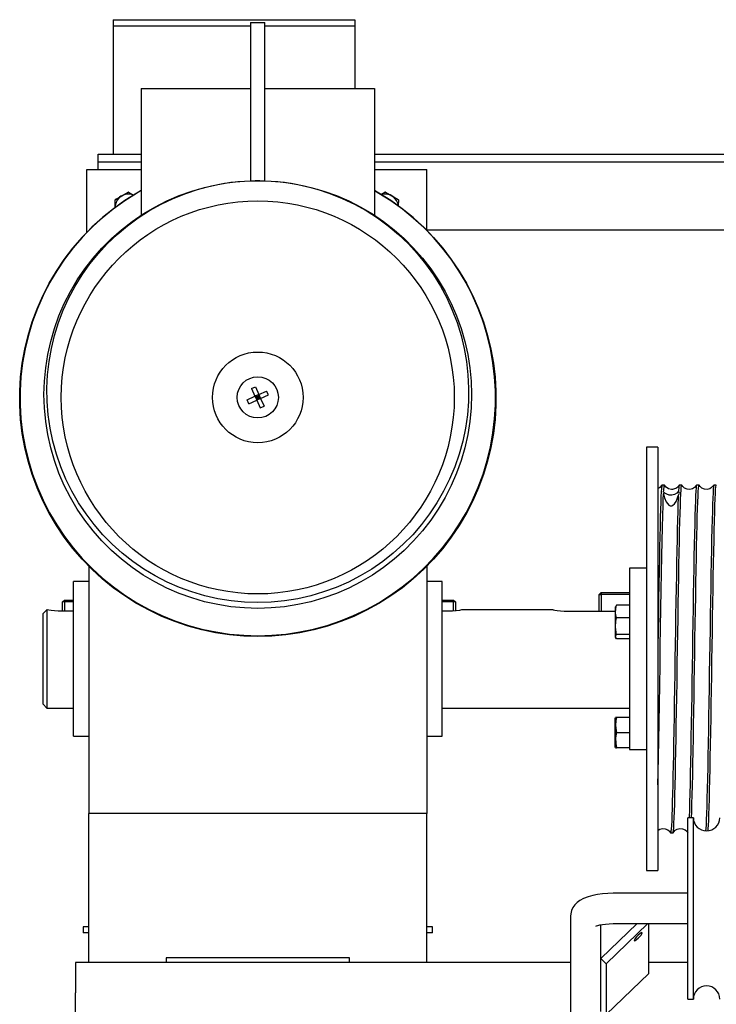
# Model space of a CAD drawing. Extents: x 303 to 764, y 5 to 610.
# Drawn here: x 582 to 594, y 558 to 574 of the extents above; entities that cross this region are included whole.
import ezdxf

# ---------------------------------------------------------------- set-up
doc = ezdxf.new("R2010")
doc.units = 0
doc.header["$MEASUREMENT"] = 0
doc.layers.add('MOTOR_PLC', color=62, linetype='CONTINUOUS')

msp = doc.modelspace()

# ---------------------------------------------------------------- linework, layer by layer
at = {"layer": 'MOTOR_PLC', "linetype": 'CONTINUOUS'}
for p, q in [((583.92084, 574.362), (587.92084, 574.362)), ((583.92084, 574.362), (583.92084, 574.262)), ((583.92084, 574.262), (586.19495, 574.262)), ((583.92084, 574.262), (586.19495, 574.262)), ((583.92084, 574.262), (583.92084, 572.137)), ((586.19495, 574.3177), (586.19495, 571.69868)), ((586.19495, 574.3177), (586.43117, 574.3177)), ((586.43117, 571.69867), (586.43117, 574.3177)), ((586.43117, 574.262), (587.92084, 574.262)), ((586.43117, 574.262), (587.92084, 574.262)), ((587.92084, 574.362), (587.92084, 574.262)), ((587.92084, 574.262), (587.92084, 573.22164)), ((584.38393, 573.22164), (586.19495, 573.22164)), ((584.38393, 573.22164), (584.38393, 571.12818)), ((586.43117, 573.22164), (588.2422, 573.22164)), ((588.2422, 573.22164), (588.2422, 571.12818)), ((583.67084, 572.012), (583.67084, 572.137)), ((583.67084, 572.137), (583.92084, 572.137)), ((583.92084, 572.137), (584.38393, 572.137)), ((588.2422, 572.137), (596.17084, 572.137)), ((583.67084, 571.887), (583.67084, 572.012)), ((583.67084, 572.012), (584.38393, 572.012)), ((588.2422, 572.012), (597.19584, 572.012)), ((583.48334, 571.762), (583.48334, 571.887)), ((583.48334, 571.887), (584.38393, 571.887)), ((588.2422, 571.887), (589.10834, 571.887)), ((589.10834, 571.762), (589.10834, 571.887)), ((583.48334, 570.84431), (583.48334, 571.762)), ((589.10834, 570.87942), (589.10834, 571.762)), ((583.95665, 571.39092), (584.16628, 571.51195)), ((584.1754, 571.51195), (584.25446, 571.46203)), ((588.34779, 571.47241), (588.41628, 571.51195)), ((588.4254, 571.51195), (588.63503, 571.39092)), ((583.95406, 571.25838), (583.95209, 571.38303)), ((588.63959, 571.38303), (588.63645, 571.28468)), ((589.10834, 570.887), (598.67084, 570.887)), ((586.20866, 568.2632), (586.27333, 568.29219)), ((586.20866, 568.2632), (586.26624, 568.13477)), ((586.27333, 568.29219), (586.3309, 568.16376)), ((586.3309, 568.16376), (586.45934, 568.22133)), ((586.48832, 568.15666), (586.45934, 568.22133)), ((586.1378, 568.0772), (586.26624, 568.13477)), ((586.16679, 568.01253), (586.1378, 568.0772)), ((586.16679, 568.01253), (586.29522, 568.0701)), ((586.3309, 568.16376), (586.26624, 568.13477)), ((586.26624, 568.13477), (586.29522, 568.0701)), ((586.31306, 568.11693), (586.26624, 568.13477)), ((586.28073, 568.10244), (586.31306, 568.11693)), ((586.29522, 568.0701), (586.31306, 568.11693)), ((586.35989, 568.09909), (586.29522, 568.0701)), ((586.29522, 568.0701), (586.35279, 567.94167)), ((586.31306, 568.11693), (586.29857, 568.14926)), ((586.3309, 568.16376), (586.31306, 568.11693)), ((586.31306, 568.11693), (586.3454, 568.13142)), ((586.31306, 568.11693), (586.35989, 568.09909)), ((586.32756, 568.0846), (586.31306, 568.11693)), ((586.3309, 568.16376), (586.35989, 568.09909)), ((586.35989, 568.09909), (586.48832, 568.15666)), ((586.35989, 568.09909), (586.41746, 567.97065)), ((586.35279, 567.94167), (586.41746, 567.97065)), ((592.74367, 567.29251), (592.74367, 560.29251)), ((592.93117, 567.29251), (592.74367, 567.29251)), ((592.93117, 567.29251), (592.93117, 560.29251)), ((593.03963, 566.66751), (592.99955, 566.66751)), ((593.32563, 566.66751), (593.28555, 566.66751)), ((593.61162, 566.66751), (593.57155, 566.66751)), ((593.89763, 566.66751), (593.85755, 566.66751)), ((583.51779, 565.32503), (583.51779, 561.23345)), ((589.10834, 565.32503), (589.10834, 561.23345)), ((592.46242, 565.29251), (592.46242, 562.29251)), ((592.74367, 565.29251), (592.46242, 565.29251)), ((583.26188, 563.79251), (583.26188, 565.07203)), ((583.51779, 565.07203), (583.26188, 565.07203)), ((589.36424, 565.07203), (589.10834, 565.07203)), ((589.36424, 563.79251), (589.36424, 565.07203)), ((591.99367, 564.89051), (591.96242, 564.85926)), ((591.96242, 564.85926), (591.99367, 564.85926)), ((591.96242, 564.58308), (591.96242, 564.85926)), ((591.99367, 564.89051), (591.99367, 564.85926)), ((591.99367, 564.89051), (592.46242, 564.89051)), ((591.99367, 564.85926), (591.99367, 564.58308)), ((592.46242, 564.85926), (591.99367, 564.85926)), ((583.08219, 564.73426), (583.11344, 564.76551)), ((583.08219, 564.58308), (583.08219, 564.73426)), ((583.11344, 564.73426), (583.08219, 564.73426)), ((583.11344, 564.73426), (583.11344, 564.76551)), ((583.11344, 564.76551), (583.26188, 564.76551)), ((583.11344, 564.73426), (583.11344, 564.58308)), ((583.26188, 564.73426), (583.11344, 564.73426)), ((589.36424, 564.76551), (589.55094, 564.76551)), ((589.55094, 564.73426), (589.36424, 564.73426)), ((589.55094, 564.76551), (589.55094, 564.73426)), ((589.55094, 564.76551), (589.58219, 564.73426)), ((589.55094, 564.58308), (589.55094, 564.73426)), ((589.58219, 564.73426), (589.55094, 564.73426)), ((589.58219, 564.73426), (589.58219, 564.58662)), ((592.23347, 564.66056), (592.22742, 564.64758)), ((592.22742, 564.64758), (592.22742, 564.15618)), ((592.24746, 564.67994), (592.23469, 564.65999)), ((592.46242, 564.67994), (592.24746, 564.67994)), ((582.82438, 564.60501), (582.76188, 564.54251)), ((582.76188, 563.79251), (582.76188, 564.54251)), ((582.82438, 564.60501), (582.82438, 562.98001)), ((583.26188, 564.58308), (583.01188, 564.58308)), ((589.51188, 564.58308), (589.36424, 564.58308)), ((591.20186, 564.60501), (589.69713, 564.60501)), ((591.38688, 564.58308), (592.22742, 564.58308)), ((592.46242, 564.47373), (592.24746, 564.47373)), ((592.22742, 564.15618), (592.23347, 564.1432)), ((592.46242, 564.19567), (592.24746, 564.19567)), ((592.46242, 564.12383), (592.24746, 564.12383)), ((582.76188, 563.04251), (582.76188, 563.79251)), ((583.26188, 562.51298), (583.26188, 563.79251)), ((589.36424, 562.51298), (589.36424, 563.79251)), ((582.76188, 563.04251), (582.82438, 562.98001)), ((582.82438, 562.98001), (583.26188, 562.98001)), ((589.36424, 562.98001), (592.46242, 562.98001)), ((592.22742, 562.32838), (592.22742, 562.81913)), ((592.46242, 562.82539), (592.24746, 562.82539)), ((592.46242, 562.82209), (592.24746, 562.82209)), ((583.26188, 562.51298), (583.51779, 562.51298)), ((589.10834, 562.51298), (589.36424, 562.51298)), ((592.46242, 562.57046), (592.24746, 562.57046)), ((592.46242, 562.32212), (592.24746, 562.32212)), ((592.46242, 562.29251), (592.74367, 562.29251)), ((583.51779, 558.77282), (583.51779, 561.23345)), ((589.10834, 561.23345), (583.51779, 561.23345)), ((589.10834, 558.77282), (589.10834, 561.23345)), ((593.42428, 559.6669), (593.42428, 561.1669)), ((593.51803, 561.1669), (593.42428, 561.1669)), ((593.51803, 559.6669), (593.51803, 561.1669)), ((593.14255, 560.91751), (593.18262, 560.91751)), ((592.74367, 560.29251), (592.93117, 560.29251)), ((593.42428, 559.9169), (592.23678, 559.9169)), ((593.42428, 558.1669), (593.42428, 559.6669)), ((593.51803, 558.1669), (593.51803, 559.6669)), ((591.48678, 559.53749), (591.48678, 557.40223)), ((592.58709, 559.4169), (591.98678, 558.83705)), ((592.76386, 559.4169), (592.07491, 558.75142)), ((592.23678, 559.4169), (593.42428, 559.4169)), ((592.78202, 558.59327), (592.78202, 559.4169)), ((583.51779, 559.36495), (583.42428, 559.36495)), ((583.42428, 559.36495), (583.42428, 559.26495)), ((583.51779, 559.26495), (583.42428, 559.26495)), ((589.20184, 559.36495), (589.10834, 559.36495)), ((589.20184, 559.26495), (589.10834, 559.26495)), ((589.20184, 559.26495), (589.20184, 559.36495)), ((591.98678, 557.96377), (591.98678, 559.39577)), ((591.48678, 558.77282), (583.29928, 558.77282)), ((583.29928, 558.77282), (583.29928, 558.27282)), ((587.82881, 558.85156), (584.79731, 558.85156)), ((584.79731, 558.85156), (584.79731, 558.77282)), ((587.82881, 558.77282), (587.82881, 558.85156)), ((592.07491, 558.75142), (591.98678, 558.83654)), ((593.42428, 558.77282), (592.78202, 558.77282)), ((592.07491, 558.75142), (592.07491, 557.91026)), ((592.07491, 557.91026), (592.78202, 558.59327)), ((583.29928, 556.89782), (583.29928, 558.27282)), ((593.42428, 558.1669), (593.51803, 558.1669))]:
    msp.add_line(p, q, dxfattribs=at)
at = {"layer": 'MOTOR_PLC', "linetype": 'CONTINUOUS', "flags": 128}
for points in [[(586.31306, 564.62737), (586.09099, 564.63435), (585.86979, 564.65526), (585.65034, 564.69002), (585.43351, 564.73848), (585.22015, 564.80047), (585.0111, 564.87573), (584.80719, 564.96396), (584.60922, 565.06483), (584.41798, 565.17793), (584.23422, 565.30281), (584.05866, 565.43898), (583.892, 565.58591), (583.73489, 565.74301), (583.58796, 565.90967), (583.45178, 566.08522), (583.32689, 566.26898), (583.21379, 566.46021), (583.11292, 566.65817), (583.02468, 566.86208), (582.94942, 567.07112), (582.88743, 567.28447), (582.83897, 567.5013), (582.80421, 567.72074), (582.7833, 567.94193), (582.77632, 568.164), (582.7833, 568.38606), (582.80421, 568.60725), (582.83897, 568.82669), (582.88743, 569.04352), (582.94942, 569.25687), (583.02468, 569.46591), (583.11292, 569.66982), (583.21379, 569.86778), (583.32689, 570.05901), (583.45178, 570.24277), (583.58796, 570.41832), (583.73489, 570.58498), (583.892, 570.74208), (584.05866, 570.88901), (584.23422, 571.02518), (584.41798, 571.15007), (584.60922, 571.26316), (584.80719, 571.36403), (585.0111, 571.45226), (585.22015, 571.52752), (585.43351, 571.58951), (585.65034, 571.63798), (585.86979, 571.67273), (586.09099, 571.69364), (586.31306, 571.70062), (586.53514, 571.69364), (586.75633, 571.67273), (586.97578, 571.63798), (587.19261, 571.58951), (587.40598, 571.52752), (587.61502, 571.45226), (587.81893, 571.36403), (588.0169, 571.26316), (588.20814, 571.15007), (588.39191, 571.02518), (588.56747, 570.88901), (588.73413, 570.74208), (588.89124, 570.58498), (589.03817, 570.41832), (589.17435, 570.24277), (589.29923, 570.05901), (589.41233, 569.86778), (589.5132, 569.66982), (589.60144, 569.46591), (589.6767, 569.25687), (589.73869, 569.04352), (589.78716, 568.82669), (589.82192, 568.60725), (589.84282, 568.38606), (589.8498, 568.164), (589.84282, 567.94193), (589.82192, 567.72074), (589.78716, 567.5013), (589.73869, 567.28447), (589.6767, 567.07112), (589.60144, 566.86208), (589.5132, 566.65817), (589.41233, 566.46021), (589.29923, 566.26898), (589.17435, 566.08522), (589.03817, 565.90967), (588.89124, 565.74301), (588.73413, 565.58591), (588.56747, 565.43898), (588.39191, 565.30281), (588.20814, 565.17793), (588.0169, 565.06483), (587.81893, 564.96396), (587.61502, 564.87573), (587.40598, 564.80047), (587.19261, 564.73848), (586.97578, 564.69002), (586.75633, 564.65526), (586.53514, 564.63435), (586.31306, 564.62737)], [(586.31306, 564.72489), (586.09184, 564.73192), (585.87151, 564.75296), (585.65296, 564.78793), (585.43706, 564.83669), (585.2247, 564.89904), (585.01671, 564.97474), (584.81395, 565.06347), (584.61722, 565.16489), (584.42732, 565.27858), (584.24501, 565.40409), (584.07103, 565.5409), (583.90608, 565.68847), (583.75082, 565.84621), (583.60588, 566.01348), (583.47184, 566.1896), (583.34924, 566.37387), (583.23857, 566.56554), (583.14029, 566.76385), (583.05477, 566.96799), (582.98238, 567.17714), (582.9234, 567.39046), (582.87807, 567.6071), (582.84657, 567.82617), (582.82903, 568.0468), (582.82552, 568.26809), (582.83605, 568.48917), (582.86059, 568.70913), (582.89902, 568.92709), (582.9512, 569.14218), (583.01692, 569.35352), (583.09591, 569.56028), (583.18785, 569.7616), (583.29238, 569.95669), (583.40908, 570.14475), (583.53746, 570.32504), (583.67702, 570.49682), (583.8272, 570.6594), (583.98739, 570.81214), (584.15694, 570.9544), (584.33517, 571.08563), (584.52137, 571.20528), (584.71478, 571.31289), (584.91462, 571.40802), (585.1201, 571.49027), (585.33038, 571.55934), (585.54462, 571.61492), (585.76196, 571.65681), (585.98151, 571.68483), (586.2024, 571.69886), (586.42373, 571.69886), (586.64462, 571.68483), (586.86417, 571.65681), (587.0815, 571.61492), (587.29574, 571.55934), (587.50602, 571.49027), (587.7115, 571.40802), (587.91135, 571.31289), (588.10476, 571.20528), (588.29095, 571.08563), (588.46919, 570.9544), (588.63874, 570.81214), (588.79892, 570.6594), (588.9491, 570.49682), (589.08866, 570.32504), (589.21705, 570.14475), (589.33374, 569.95669), (589.43827, 569.7616), (589.53021, 569.56028), (589.6092, 569.35352), (589.67492, 569.14218), (589.7271, 568.92709), (589.76554, 568.70913), (589.79007, 568.48917), (589.8006, 568.26809), (589.79709, 568.0468), (589.77955, 567.82617), (589.74805, 567.6071), (589.70272, 567.39046), (589.64374, 567.17714), (589.57135, 566.96799), (589.48584, 566.76385), (589.38755, 566.56554), (589.27689, 566.37387), (589.15429, 566.1896), (589.02024, 566.01348), (588.8753, 565.84621), (588.72004, 565.68847), (588.55509, 565.5409), (588.38111, 565.40409), (588.19881, 565.27858), (588.00891, 565.16489), (587.81218, 565.06347), (587.60941, 564.97474), (587.40143, 564.89904), (587.18906, 564.83669), (586.97317, 564.78793), (586.75461, 564.75296), (586.53428, 564.73192), (586.31306, 564.72489)], [(586.19658, 571.69868), (586.19724, 571.6987), (586.21143, 571.69914), (586.23706, 571.69979), (586.27128, 571.70037), (586.3102, 571.70062), (586.34943, 571.70043), (586.38456, 571.69989), (586.41164, 571.69923), (586.42762, 571.69874), (586.42985, 571.69867)], [(586.31306, 564.16193), (586.07963, 564.16886), (585.84702, 564.18959), (585.61604, 564.22407), (585.38751, 564.27217), (585.16224, 564.33373), (584.941, 564.40852), (584.72459, 564.49629), (584.51375, 564.59672), (584.30924, 564.70946), (584.11176, 564.83413), (583.92202, 564.97027), (583.74067, 565.11741), (583.56836, 565.27504), (583.40569, 565.44259), (583.25323, 565.61949), (583.11152, 565.80512), (582.98106, 565.9988), (582.8623, 566.19988), (582.75566, 566.40764), (582.66152, 566.62135), (582.5802, 566.84027), (582.51199, 567.06361), (582.45714, 567.29061), (582.41583, 567.52045), (582.38821, 567.75234), (582.37437, 567.98546), (582.37437, 568.21898), (582.38821, 568.4521), (582.41583, 568.68399), (582.45714, 568.91384), (582.51199, 569.14083), (582.5802, 569.36418), (582.66152, 569.58309), (582.75566, 569.7968), (582.8623, 570.00456), (582.98106, 570.20564), (583.11152, 570.39933), (583.25323, 570.58495), (583.40569, 570.76185), (583.56836, 570.9294), (583.74067, 571.08703), (583.92202, 571.23417), (584.11176, 571.37032), (584.30924, 571.49498), (584.38393, 571.538)], [(584.38393, 571.53795), (584.31076, 571.49579), (584.11343, 571.37122), (583.92383, 571.23518), (583.74263, 571.08815), (583.57045, 570.93064), (583.4079, 570.76321), (583.25556, 570.58645), (583.11396, 570.40097), (582.98359, 570.20743), (582.86492, 570.0065), (582.75837, 569.7989), (582.66429, 569.58535), (582.58304, 569.36661), (582.51488, 569.14343), (582.46007, 568.91661), (582.41879, 568.68694), (582.39119, 568.45523), (582.37737, 568.22229), (582.37737, 567.98894), (582.39119, 567.75599), (582.41879, 567.52428), (582.46007, 567.29461), (582.51488, 567.06779), (582.58304, 566.84461), (582.66429, 566.62587), (582.75837, 566.41232), (582.86492, 566.20472), (582.98359, 566.00379), (583.11396, 565.81025), (583.25556, 565.62477), (583.4079, 565.44801), (583.57045, 565.28058), (583.74263, 565.12307), (583.92383, 564.97604), (584.11343, 564.84), (584.31076, 564.71543), (584.51512, 564.60277), (584.72579, 564.50242), (584.94205, 564.41472), (585.16311, 564.33998), (585.38822, 564.27847), (585.61657, 564.23041), (585.84737, 564.19595), (586.07981, 564.17523), (586.31306, 564.16832), (586.54632, 564.17523), (586.77875, 564.19595), (587.00955, 564.23041), (587.23791, 564.27847), (587.46301, 564.33998), (587.68408, 564.41472), (587.90033, 564.50242), (588.111, 564.60277), (588.31536, 564.71543), (588.51269, 564.84), (588.70229, 564.97604), (588.8835, 565.12307), (589.05568, 565.28058), (589.21822, 565.44801), (589.37056, 565.62477), (589.51217, 565.81025), (589.64253, 566.00379), (589.7612, 566.20472), (589.86776, 566.41232), (589.96183, 566.62587), (590.04309, 566.84461), (590.11124, 567.06779), (590.16605, 567.29461), (590.20733, 567.52428), (590.23493, 567.75599), (590.24876, 567.98894), (590.24876, 568.22229), (590.23493, 568.45523), (590.20733, 568.68694), (590.16605, 568.91661), (590.11124, 569.14343), (590.04309, 569.36661), (589.96183, 569.58535), (589.86776, 569.7989), (589.7612, 570.0065), (589.64253, 570.20743), (589.51217, 570.40097), (589.37056, 570.58645), (589.21822, 570.76321), (589.05568, 570.93064), (588.8835, 571.08815), (588.70229, 571.23518), (588.51269, 571.37122), (588.31536, 571.49579), (588.2422, 571.53795)], [(584.38393, 571.53741), (584.31262, 571.4963), (584.11548, 571.37185), (583.92606, 571.23593), (583.74502, 571.08904), (583.573, 570.93168), (583.4106, 570.7644), (583.2584, 570.5878), (583.11693, 570.4025), (582.98669, 570.20914), (582.86813, 570.0084), (582.76167, 569.80099), (582.66769, 569.58764), (582.58651, 569.3691), (582.51842, 569.14613), (582.46366, 568.91952), (582.42242, 568.69006), (582.39484, 568.45856), (582.38103, 568.22584), (582.38103, 567.99271), (582.39484, 567.75998), (582.42242, 567.52849), (582.46366, 567.29903), (582.51842, 567.07242), (582.58651, 566.84945), (582.66769, 566.63091), (582.76167, 566.41756), (582.86813, 566.21015), (582.98669, 566.00941), (583.11693, 565.81605), (583.2584, 565.63074), (583.4106, 565.45414), (583.573, 565.28687), (583.74502, 565.1295), (583.92606, 564.98261), (584.11548, 564.8467), (584.31262, 564.72225), (584.51679, 564.60969), (584.72727, 564.50943), (584.94332, 564.42181), (585.16418, 564.34715), (585.38908, 564.2857), (585.61722, 564.23768), (585.8478, 564.20325), (586.08002, 564.18255), (586.31306, 564.17564), (586.5461, 564.18255), (586.77832, 564.20325), (587.00891, 564.23768), (587.23705, 564.2857), (587.46194, 564.34715), (587.6828, 564.42181), (587.89885, 564.50943), (588.10933, 564.60969), (588.3135, 564.72225), (588.51064, 564.8467), (588.70007, 564.98261), (588.88111, 565.1295), (589.05313, 565.28687), (589.21552, 565.45414), (589.36772, 565.63074), (589.50919, 565.81605), (589.63943, 566.00941), (589.75799, 566.21015), (589.86445, 566.41756), (589.95844, 566.63091), (590.03962, 566.84945), (590.10771, 567.07242), (590.16247, 567.29903), (590.20371, 567.52849), (590.23128, 567.75998), (590.24509, 567.99271), (590.24509, 568.22584), (590.23128, 568.45856), (590.20371, 568.69006), (590.16247, 568.91952), (590.10771, 569.14613), (590.03962, 569.3691), (589.95844, 569.58764), (589.86445, 569.80099), (589.75799, 570.0084), (589.63943, 570.20914), (589.50919, 570.4025), (589.36772, 570.5878), (589.21552, 570.7644), (589.05313, 570.93168), (588.88111, 571.08904), (588.70007, 571.23593), (588.51064, 571.37185), (588.3135, 571.4963), (588.2422, 571.53741)], [(588.2422, 571.538), (588.31689, 571.49498), (588.51436, 571.37032), (588.70411, 571.23417), (588.88545, 571.08703), (589.05776, 570.9294), (589.22043, 570.76185), (589.37289, 570.58495), (589.5146, 570.39933), (589.64506, 570.20564), (589.76382, 570.00456), (589.87046, 569.7968), (589.96461, 569.58309), (590.04592, 569.36418), (590.11413, 569.14083), (590.16898, 568.91384), (590.21029, 568.68399), (590.23791, 568.4521), (590.25175, 568.21898), (590.25175, 567.98546), (590.23791, 567.75234), (590.21029, 567.52045), (590.16898, 567.29061), (590.11413, 567.06361), (590.04592, 566.84027), (589.96461, 566.62135), (589.87046, 566.40764), (589.76382, 566.19988), (589.64506, 565.9988), (589.5146, 565.80512), (589.37289, 565.61949), (589.22043, 565.44259), (589.05776, 565.27504), (588.88545, 565.11741), (588.70411, 564.97027), (588.51436, 564.83413), (588.31689, 564.70946), (588.11237, 564.59672), (587.90154, 564.49629), (587.68512, 564.40852), (587.46389, 564.33373), (587.23861, 564.27217), (587.01008, 564.22407), (586.77911, 564.18959), (586.54649, 564.16886), (586.31306, 564.16193)], [(592.99839, 566.66658), (592.96187, 566.62444), (592.93031, 566.60625)], [(592.99955, 566.66512), (592.9982, 566.66624), (592.99428, 566.6485), (592.99052, 566.61121), (592.98677, 566.55448), (592.98288, 566.47614), (592.97895, 566.37821), (592.97514, 566.26488), (592.97136, 566.1345), (592.9675, 565.98342), (592.96363, 565.81633), (592.95982, 565.63974), (592.95601, 565.45042), (592.9521, 565.24362), (592.94824, 565.02622), (592.94409, 564.78268), (592.93989, 564.5308), (592.93552, 564.26331), (592.93117, 563.99156)], [(593.02648, 566.54791), (593.03267, 566.63433), (593.03646, 566.66066), (593.03963, 566.6661)], [(593.2849, 566.66753), (593.26478, 566.63977), (593.2388, 566.61803), (593.18903, 566.59802), (593.17398, 566.59597), (593.15481, 566.59572), (593.10654, 566.60719), (593.0665, 566.63364), (593.04032, 566.66744)], [(593.18262, 560.91812), (593.18631, 560.9268), (593.19009, 560.95591), (593.19384, 561.00458), (593.19772, 561.0748), (593.20163, 561.16487), (593.20548, 561.27178), (593.20931, 561.39635), (593.2132, 561.54221), (593.2171, 561.70478), (593.22093, 561.87759), (593.22477, 562.06383), (593.22872, 562.26825), (593.23263, 562.48401), (593.23638, 562.70113), (593.24016, 562.92579), (593.24408, 563.16322), (593.248, 563.40525), (593.25258, 563.69377), (593.25716, 563.98628), (593.26095, 564.22383), (593.26477, 564.45841), (593.26869, 564.69497), (593.27258, 564.92495), (593.27632, 565.14049), (593.28009, 565.34674), (593.28401, 565.54773), (593.28794, 565.73591), (593.29172, 565.90514), (593.29547, 566.05979), (593.29934, 566.20255), (593.30325, 566.32771), (593.30707, 566.43154), (593.31087, 566.51717), (593.31474, 566.58559), (593.3186, 566.63362), (593.32239, 566.66034), (593.32563, 566.66623)], [(593.28555, 566.66509), (593.28301, 566.66311), (593.27816, 566.63004), (593.27333, 566.56403)], [(593.57079, 566.66733), (593.53446, 566.62487), (593.50244, 566.60625), (593.46031, 566.596), (593.41378, 566.59989), (593.37414, 566.6169), (593.34505, 566.64122), (593.32629, 566.66749)], [(593.57155, 566.66637), (593.57105, 566.66732), (593.56724, 566.65482), (593.56336, 566.62127), (593.55951, 566.56707), (593.55573, 566.49491), (593.55192, 566.40411), (593.548, 566.2918), (593.54409, 566.16125), (593.54034, 566.01774), (593.53659, 565.85888), (593.53268, 565.68049), (593.52875, 565.48831), (593.52495, 565.28963), (593.52119, 565.08063), (593.51733, 564.85627), (593.51343, 564.62413), (593.50962, 564.3927), (593.50581, 564.15712), (593.50193, 563.91208), (593.49807, 563.66617), (593.4943, 563.42807), (593.49049, 563.19249), (593.48656, 562.95441), (593.48266, 562.72246), (593.47891, 562.50455), (593.47516, 562.29553), (593.47124, 562.09126), (593.46732, 561.89941), (593.46352, 561.72627), (593.45975, 561.56738), (593.4559, 561.41995), (593.452, 561.28985), (593.44818, 561.181), (593.44759, 561.1669)], [(593.4877, 561.1669), (593.4914, 561.26952), (593.49523, 561.39373), (593.49913, 561.53923), (593.50302, 561.70145), (593.50685, 561.87395), (593.51069, 562.05989), (593.51464, 562.26404), (593.51855, 562.47953), (593.5223, 562.69649), (593.52608, 562.921), (593.53, 563.15832), (593.53392, 563.40027), (593.5377, 563.63816), (593.54144, 563.87711), (593.54533, 564.12238), (593.54924, 564.36525), (593.55306, 564.59724), (593.55685, 564.82369), (593.56072, 565.04925), (593.56458, 565.26563), (593.56838, 565.46557), (593.57219, 565.65397), (593.57611, 565.83439), (593.57998, 565.99989), (593.58373, 566.14523), (593.58751, 566.27434), (593.59144, 566.38927), (593.59536, 566.48522), (593.59913, 566.55957), (593.60288, 566.61483), (593.60676, 566.6513), (593.61068, 566.6669), (593.61162, 566.66565)], [(593.85685, 566.66743), (593.82051, 566.62492), (593.7885, 566.60628), (593.74637, 566.596), (593.69985, 566.59987), (593.66021, 566.61684), (593.63113, 566.64112), (593.61238, 566.66733)], [(593.85755, 566.66499), (593.85517, 566.66361), (593.85126, 566.64038), (593.84751, 566.59781), (593.84376, 566.53588), (593.83985, 566.45234), (593.83593, 566.34937), (593.83212, 566.23135), (593.82835, 566.09651), (593.82449, 565.94111), (593.8206, 565.77002), (593.81679, 565.58987), (593.81298, 565.39732), (593.80909, 565.18759), (593.80523, 564.96767), (593.80147, 564.7457), (593.79766, 564.51715), (593.79373, 564.27674), (593.78983, 564.03279), (593.78607, 563.79403), (593.78232, 563.55526), (593.77842, 563.31128), (593.77449, 563.07082), (593.77068, 562.8422), (593.76691, 562.62013), (593.76306, 562.4001), (593.75917, 562.19023), (593.75536, 561.99753), (593.75155, 561.81721), (593.74766, 561.64593), (593.7438, 561.49033), (593.74003, 561.35528), (593.73623, 561.23704), (593.7323, 561.13383), (593.72839, 561.05005), (593.72464, 560.98788), (593.72135, 560.95026)], [(593.76165, 560.95367), (593.76428, 560.98183), (593.76803, 561.04178), (593.77182, 561.1207), (593.77574, 561.22121), (593.77966, 561.3405), (593.78343, 561.47365), (593.78717, 561.6228), (593.79106, 561.79194), (593.79498, 561.97569), (593.7988, 562.16703), (593.80259, 562.36957), (593.80645, 562.58827), (593.81031, 562.81577), (593.81412, 563.04371), (593.81793, 563.27682), (593.82184, 563.52041), (593.82571, 563.76599), (593.82946, 564.00483), (593.83325, 564.24221), (593.83718, 564.48323), (593.84109, 564.7192), (593.84486, 564.94201), (593.84861, 565.1569), (593.8525, 565.36816), (593.85642, 565.56791), (593.86023, 565.74956), (593.86402, 565.91772), (593.86788, 566.0754), (593.87175, 566.2164), (593.87555, 566.33641), (593.87937, 566.43888), (593.88328, 566.52519), (593.88714, 566.59155), (593.89089, 566.63639), (593.89468, 566.66161), (593.89763, 566.66552)], [(592.93117, 561.70811), (592.93566, 561.91237), (592.94079, 562.1682), (592.94591, 562.44529), (592.951, 562.73841), (592.95614, 563.045), (592.96131, 563.36196), (592.96642, 563.68333), (592.97124, 563.99093), (592.97637, 564.3112), (592.98154, 564.62594), (592.98665, 564.92923), (592.99174, 565.21801), (592.99687, 565.48975), (593.00201, 565.73934), (593.00712, 565.96407), (593.01221, 566.16217), (593.01733, 566.32991), (593.02121, 566.43495), (593.02507, 566.52116)], [(593.02507, 566.53264), (593.0243, 566.52428), (593.02507, 566.52116)], [(593.02507, 566.52116), (593.03993, 566.45758), (593.06998, 566.38773), (593.08773, 566.36057), (593.11321, 566.33526), (593.13208, 566.32568), (593.14278, 566.32352), (593.15434, 566.32377), (593.16434, 566.32615), (593.1785, 566.33295), (593.20379, 566.35528), (593.23283, 566.39774), (593.2526, 566.4413), (593.26957, 566.49156)], [(593.27333, 566.56403), (593.24634, 566.53396), (593.20777, 566.51132), (593.16368, 566.50066), (593.11997, 566.50221), (593.08043, 566.51409), (593.04865, 566.53257), (593.03427, 566.54367), (593.02695, 566.54789), (593.02648, 566.54791)], [(593.26957, 566.49156), (593.26769, 566.44861), (593.26388, 566.34804), (593.26007, 566.22985), (593.2562, 566.09061), (593.25234, 565.93459), (593.24856, 565.76793), (593.24475, 565.58764), (593.24082, 565.38915), (593.23693, 565.179), (593.23318, 564.96504), (593.22942, 564.74299), (593.2255, 564.50764), (593.22158, 564.26706), (593.21778, 564.02993), (593.21403, 563.79116), (593.21017, 563.54548), (593.20626, 563.3016), (593.20244, 563.06804), (593.19864, 562.83948), (593.19477, 562.61118), (593.19091, 562.3915), (593.1875, 562.20737), (593.18406, 562.03213), (593.18054, 561.86305), (593.17704, 561.70532), (593.17365, 561.56307), (593.17027, 561.43334), (593.16678, 561.31432), (593.16326, 561.20986), (593.15945, 561.1139), (593.15566, 561.03641), (593.1518, 560.97658), (593.14793, 560.93732), (593.14413, 560.91922), (593.14255, 560.91993)], [(593.26957, 566.49156), (593.28899, 566.53315), (593.27333, 566.56403)], [(592.24746, 564.47373), (592.23097, 564.54768), (592.23356, 564.62481), (592.24746, 564.67994)], [(583.01188, 564.58308), (582.95076, 564.58544), (582.89655, 564.59145), (582.8543, 564.59863), (582.82942, 564.60386), (582.82438, 564.60501)], [(589.69713, 564.60449), (589.69838, 564.60478), (589.68215, 564.60121), (589.64751, 564.59463), (589.59697, 564.58764), (589.53636, 564.58346), (589.51188, 564.58308)], [(591.20186, 564.60444), (591.20319, 564.60414), (591.22511, 564.59946), (591.26485, 564.59244), (591.31921, 564.58597), (591.38116, 564.5831), (591.38688, 564.58308)], [(592.24746, 564.19567), (592.23981, 564.23085), (592.22956, 564.32318), (592.23629, 564.41852), (592.24746, 564.47373)], [(592.24746, 564.12383), (592.23097, 564.14959), (592.23356, 564.17646), (592.24746, 564.19567)], [(592.24746, 562.82539), (592.23629, 562.77609), (592.2295, 562.69341), (592.23981, 562.60848), (592.24746, 562.57706)], [(592.24746, 562.82209), (592.23097, 562.82327), (592.23356, 562.82451), (592.24746, 562.82539)], [(592.24746, 562.57046), (592.23097, 562.66069), (592.23356, 562.75481), (592.24746, 562.82209)], [(592.24746, 562.32212), (592.23981, 562.35354), (592.22956, 562.436), (592.23629, 562.52115), (592.24746, 562.57046)], [(592.24746, 562.57706), (592.23097, 562.48682), (592.23356, 562.3927), (592.24746, 562.32542)], [(592.24746, 562.32542), (592.23097, 562.32424), (592.23356, 562.32301), (592.24746, 562.32212)], [(592.9325, 560.95846), (592.93441, 560.96067), (592.96624, 560.97897), (593.00795, 560.98902), (593.05395, 560.98524), (593.09329, 560.96859), (593.12232, 560.94468), (593.14122, 560.91872)], [(593.18338, 560.91768), (593.21971, 560.96013), (593.25172, 560.97875), (593.29385, 560.98902), (593.34037, 560.98513), (593.38001, 560.96814), (593.40909, 560.94384), (593.42784, 560.91759)], [(592.23678, 559.9169), (592.19011, 559.9164), (592.10227, 559.9127), (592.01645, 559.90537), (591.93352, 559.89429), (591.85381, 559.87904), (591.77669, 559.85851), (591.69952, 559.82943), (591.6425, 559.79911), (591.59724, 559.76625), (591.55866, 559.72801), (591.52696, 559.68365), (591.50352, 559.63363), (591.4899, 559.57944), (591.48678, 559.53749)], [(591.90556, 559.37388), (591.90608, 559.37409), (591.91647, 559.37816), (591.93749, 559.38472), (591.96987, 559.39263), (592.0134, 559.40071), (592.06677, 559.40789), (592.12786, 559.41331), (592.19406, 559.41635), (592.23678, 559.4169)], [(592.67153, 559.26301), (592.66648, 559.26742), (592.65211, 559.26141), (592.63061, 559.2459), (592.60524, 559.22324), (592.57987, 559.19689), (592.55836, 559.17085), (592.54399, 559.1491), (592.53895, 559.13494), (592.54399, 559.13053), (592.55836, 559.13654), (592.57987, 559.15205), (592.60524, 559.17471), (592.63061, 559.20106), (592.65211, 559.22709), (592.66648, 559.24885), (592.67153, 559.26301)]]:
    msp.add_lwpolyline(points, dxfattribs=at)
at = {"layer": 'MOTOR_PLC', "linetype": 'CONTINUOUS'}
for radius in [3.25, 0.75, 0.34055, 0.34055]:
    msp.add_circle((586.31306, 568.11693), radius, dxfattribs=at)
for centre, radius, start, end in [((584.17084, 571.262), 0.21681, 67.313155, 180.955167), ((584.17084, 571.262), 0.25, 88.955024, 91.044976), ((588.42084, 571.262), 0.21681, 30, 106.584876), ((588.42084, 571.262), 0.25, 88.955024, 91.044976), ((584.17084, 571.262), 0.25, 148.955024, 151.044976), ((588.42084, 571.262), 0.21681, 6.007043, 30), ((588.42084, 571.262), 0.25, 28.955024, 31.044976), ((593.73678, 561.1669), 0.21875, 180, 0), ((593.73678, 558.1669), 0.21875, 0, 180)]:
    msp.add_arc(centre, radius, start, end, dxfattribs=at)

doc.saveas('drawing.dxf')
